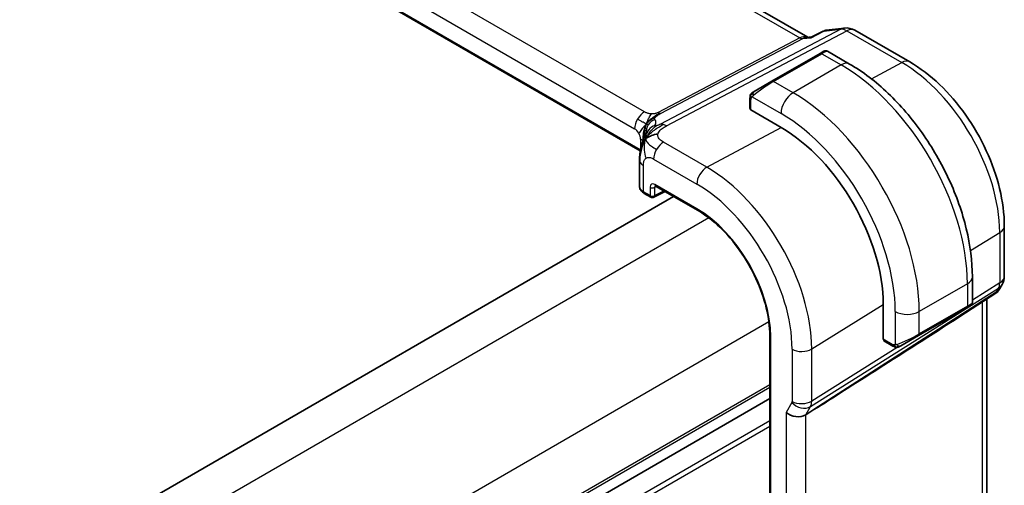
# Model space of a CAD drawing. Units: millimetres. Extents: x 29 to 4174, y 16 to 718.
# Drawn here: x 275 to 333, y 339 to 367 of the extents above; entities that cross this region are included whole.
import ezdxf

# ---------------------------------------------------------------- set-up
doc = ezdxf.new("R2010")
doc.units = ezdxf.units.MM
doc.header["$LTSCALE"] = 2
doc.layers.add('Visible (ISO)', color=7, linetype='Continuous', lineweight=35)
doc.layers.add('Visible Narrow (ISO)', color=7, linetype='Continuous', lineweight=25)

msp = doc.modelspace()

# ---------------------------------------------------------------- linework, layer by layer
at = {"layer": 'Visible (ISO)'}
for p, q in [((321.2848, 365.7102), (239.8507, 412.7262)), ((311.4227, 359.0379), (230.3617, 405.8385)), ((321.5171, 365.7339), (322.1784, 366.0729)), ((322.3573, 366.1274), (323.4381, 366.2522)), ((324.0528, 366.1248), (327.2761, 364.2639)), ((321.1947, 365.6998), (321.5251, 365.738)), ((321.997, 364.7573), (322.2314, 364.8926)), ((322.4313, 364.8926), (323.7405, 364.1367)), ((321.997, 364.7573), (319.1686, 363.1243)), ((318.1174, 362.5174), (319.1686, 363.1243)), ((317.8787, 362.124), (317.8787, 361.5181)), ((319.705, 360.4175), (317.9372, 361.4381)), ((311.3836, 358.4964), (311.3836, 356.9505)), ((312.3254, 356.9694), (314.7967, 355.5425)), ((313.3865, 356.3567), (236.4362, 311.9294)), ((311.6593, 356.5374), (312.0427, 356.3161)), ((312.2321, 356.3103), (312.8941, 356.641)), ((332.8359, 354.6339), (332.8359, 351.6752)), ((330.9581, 351.6356), (330.9581, 350.1239)), ((332.702, 351.1752), (332.5109, 350.8443)), ((332.3424, 350.6674), (330.2219, 349.3017)), ((325.7193, 347.9591), (325.7193, 350.0004)), ((327.7953, 348.1824), (330.6237, 349.8154)), ((330.858, 349.9507), (330.6237, 349.8154)), ((331.8, 350.3181), (331.8, 338.0173)), ((319.0433, 348.1871), (319.0433, 327.7747)), ((327.7953, 348.1824), (326.7441, 347.5755)), ((325.7593, 347.8684), (326.2841, 347.5654)), ((319.0433, 344.4767), (242.1021, 300.0547)), ((319.0433, 344.4767), (242.1021, 300.0547)), ((321.6429, 343.8274), (321.1539, 343.5198))]:
    msp.add_line(p, q, dxfattribs=at)
for centre, radius, start, end in [((323.5528, 365.2588), 1, 60, 96.586776), ((312.1427, 356.4893), 0.2, 240, 296.538708), ((331.8359, 351.6752), 1, 330, 0)]:
    msp.add_arc(centre, radius, start, end, dxfattribs=at)
for centre, major_axis, ratio, start_param, end_param in [((321.0711, 364.6789), (0.3109, 1.0045), 0.6419757, 0.2757159, 0.2763779), ((319.705, 353.4727), (-4.2528, 7.366), 0.5773503, 3.9269908, 5.4977871), ((312.1836, 356.9384), (-0.7999, 0.0177), 0.5620413, 0.0124243, 0.0128441), ((312.4254, 357.1426), (-0.1, -0.1732), 0.5773503, 6.2770287, 6.2831853), ((331.7031, 351.4451), (-0.6426, 0.7753), 0.1814953, 3.1197388, 3.4132646), ((331.7031, 351.4451), (0.788, -0.6299), 0.479365, 5.970264, 6.3558916), ((329.9581, 349.662), (-0.999, -0.4665), 0.0949824, 3.092091, 3.0972675), ((367.4134, 374.4437), (-51.1716, -33.8267), 0.011111, 0.4563028, 0.7498289), ((320.5688, 343.9889), (-0.7867, 0.2108), 0.6885003, 0.9678301, 2.573533)]:
    msp.add_ellipse(centre, major_axis=major_axis, ratio=ratio, start_param=start_param, end_param=end_param, dxfattribs=at)
for points, knots in [([(322.1783, 366.0731), (322.1887, 366.0784), (322.2019, 366.0768), (322.2178, 366.0683), (322.2183, 366.068), (322.2187, 366.0678)], [-0.014441626, -0.014441626, -0.014441626, -0.014441626, 0, 0, 0.000414882, 0.000414882, 0.000414882, 0.000414882]), ([(322.2187, 366.0678), (322.2552, 366.0971), (322.2957, 366.1165), (322.3393, 366.1247), (322.3452, 366.1258), (322.3512, 366.1267), (322.3573, 366.1274)], [-0.000414882, -0.000414882, -0.000414882, -0.000414882, 0.017486599, 0.017486599, 0.017486599, 0.01992426, 0.01992426, 0.01992426, 0.01992426]), ([(321.4802, 365.6892), (321.4804, 365.6895), (321.4805, 365.6898), (321.4907, 365.7119), (321.5028, 365.7266), (321.5171, 365.7339)], [-0.164372928, -0.164372928, -0.164372928, -0.164372928, -0.163973908, -0.163973908, -0.137662768, -0.137662768, -0.137662768, -0.137662768]), ([(322.2314, 364.8926), (322.2315, 364.8927), (322.2316, 364.8927), (322.2319, 364.8929), (322.2321, 364.893), (322.2326, 364.8933), (322.233, 364.8935), (322.2347, 364.8944), (322.2359, 364.8951), (322.2409, 364.8978), (322.2447, 364.8996), (322.2603, 364.9066), (322.2725, 364.9108), (322.3062, 364.9188), (322.3285, 364.9205), (322.3714, 364.9165), (322.3924, 364.9109), (322.4182, 364.8996), (322.4244, 364.8965), (322.4304, 364.8931)], [0, 0, 0, 0, 0.000050847, 0.000050847, 0.000101877, 0.000101877, 0.000243463, 0.000243463, 0.0006677, 0.0006677, 0.00194068, 0.00194068, 0.005774753, 0.005774753, 0.01233366, 0.01233366, 0.018693148, 0.018693148, 0.020772851, 0.020772851, 0.020772851, 0.020772851]), ([(327.2761, 364.2639), (327.8845, 363.9126), (328.4747, 363.4616), (329.5841, 362.4049), (330.103, 361.799), (331.0312, 360.4844), (331.4403, 359.7757), (332.1148, 358.3145), (332.38, 357.5622), (332.7405, 356.0731), (332.8359, 355.3364), (332.8359, 354.6339)], [1.5707963, 1.5707963, 1.5707963, 1.5707963, 1.8849556, 1.8849556, 2.1991149, 2.1991149, 2.5132741, 2.5132741, 2.8274334, 2.8274334, 3.1415927, 3.1415927, 3.1415927, 3.1415927]), ([(323.7405, 364.1367), (324.5225, 363.6852), (325.2863, 363.1023), (326.7259, 361.731), (327.4013, 360.9427), (328.6104, 359.2302), (329.1438, 358.3063), (330.0223, 356.403), (330.3673, 355.4238), (330.8351, 353.4915), (330.9581, 352.5386), (330.9581, 351.6356)], [1.5707963, 1.5707963, 1.5707963, 1.5707963, 1.8849556, 1.8849556, 2.1991149, 2.1991149, 2.5132741, 2.5132741, 2.8274334, 2.8274334, 3.1415927, 3.1415927, 3.1415927, 3.1415927]), ([(318.1174, 362.5174), (318.1129, 362.5148), (318.1084, 362.5122), (318.1038, 362.5095), (318.0992, 362.5069), (318.0946, 362.5042), (318.09, 362.5016), (318.0854, 362.4989), (318.0808, 362.4963), (318.0765, 362.4938), (318.0721, 362.4912), (318.0679, 362.4888), (318.0641, 362.4866), (318.0602, 362.4844), (318.0568, 362.4824), (318.0538, 362.4807), (318.0508, 362.4789), (318.0483, 362.4775), (318.0463, 362.4763), (318.0443, 362.4752), (318.0428, 362.4744), (318.0419, 362.4738)], [0, 0, 0, 0, 0.071275, 0.071275, 0.071275, 0.14246065, 0.14246065, 0.14246065, 0.21364074, 0.21364074, 0.21364074, 0.28489899, 0.28489899, 0.28489899, 0.35632005, 0.35632005, 0.35632005, 0.42799051, 0.42799051, 0.42799051, 0.5, 0.5, 0.5, 0.5]), ([(317.8787, 362.124), (317.8787, 362.1603), (317.8816, 362.1957), (317.8912, 362.266), (317.8988, 362.3032), (317.9145, 362.3394)], [0, 0, 0, 0, 0.011946854, 0.011946854, 0.024187757, 0.024187757, 0.024187757, 0.024187757]), ([(317.9256, 362.362), (317.9289, 362.3679), (317.9326, 362.374), (317.9406, 362.386), (317.945, 362.3919), (317.9574, 362.407), (317.9661, 362.4159), (317.9882, 362.4364), (318.0021, 362.4475), (318.021, 362.4608), (318.0257, 362.4639), (318.033, 362.4685), (318.0356, 362.4701), (318.0389, 362.472), (318.0396, 362.4725), (318.0404, 362.4729), (318.0405, 362.473), (318.0407, 362.4731), (318.0407, 362.4731), (318.0408, 362.4731)], [0, 0, 0, 0, 0.002122275, 0.002122275, 0.004320917, 0.004320917, 0.008043854, 0.008043854, 0.013347151, 0.013347151, 0.015067669, 0.015067669, 0.016004461, 0.016004461, 0.016254338, 0.016254338, 0.01630119, 0.01630119, 0.016313861, 0.016313861, 0.016313861, 0.016313861]), ([(311.5536, 359.5387), (311.5726, 359.5942), (311.5921, 359.6462), (311.6317, 359.7445), (311.6521, 359.7913), (311.708, 359.9137), (311.7419, 359.9808), (311.7994, 360.0833), (311.8249, 360.1245), (311.8511, 360.1651), (311.858, 360.1756), (311.866, 360.188), (311.8676, 360.1906), (311.8676, 360.1906)], [0.00011494, 0.00011494, 0.00011494, 0.00011494, 0.01871117, 0.01871117, 0.03908785, 0.03908785, 0.07602738, 0.07602738, 0.09825977, 0.09825977, 0.10954453, 0.10954453, 0.11953374, 0.11953374, 0.11953374, 0.11953374]), ([(311.3836, 358.4964), (311.3836, 358.6131), (311.3844, 358.7489), (311.4132, 358.9947), (311.4332, 359.1049), (311.4719, 359.2686), (311.4862, 359.323), (311.5179, 359.4319), (311.5356, 359.4871), (311.5536, 359.5387)], [0, 0, 0, 0, 0.04265819, 0.04265819, 0.07650604, 0.07650604, 0.09325303, 0.09325303, 0.11067174, 0.11067174, 0.11067174, 0.11067174]), ([(311.6565, 356.5391), (311.5907, 356.5775), (311.5329, 356.6246), (311.4419, 356.7343), (311.4074, 356.8001), (311.3882, 356.8891), (311.3854, 356.91), (311.3844, 356.9308)], [0.00044347, 0.00044347, 0.00044347, 0.00044347, 0.026307606, 0.026307606, 0.05219265, 0.05219265, 0.059985596, 0.059985596, 0.059985596, 0.059985596]), ([(312.3224, 356.9711), (312.3144, 356.9756), (312.3078, 356.9783), (312.2995, 356.981), (312.2983, 356.9812), (312.2975, 356.9813)], [0.00051343, 0.00051343, 0.00051343, 0.00051343, 0.005815784, 0.005815784, 0.01078788, 0.01078788, 0.01078788, 0.01078788]), ([(314.7967, 355.5425), (315.2362, 355.2888), (315.6792, 354.9525), (316.5247, 354.1471), (316.927, 353.6783), (317.6494, 352.6552), (317.9692, 352.1012), (318.494, 350.9642), (318.6989, 350.3813), (318.9736, 349.2464), (319.0433, 348.6946), (319.0433, 348.1871)], [1.5707963, 1.5707963, 1.5707963, 1.5707963, 1.8849556, 1.8849556, 2.1991149, 2.1991149, 2.5132741, 2.5132741, 2.8274334, 2.8274334, 3.1415927, 3.1415927, 3.1415927, 3.1415927]), ([(332.4931, 350.8178), (332.4757, 350.7888), (332.4547, 350.7611), (332.407, 350.7132), (332.3799, 350.692), (332.3504, 350.6746)], [0.005773268, 0.005773268, 0.005773268, 0.005773268, 0.016808981, 0.016808981, 0.027405494, 0.027405494, 0.027405494, 0.027405494]), ([(330.9574, 350.1193), (330.957, 350.0991), (330.9534, 350.0788), (330.9403, 350.0398), (330.9302, 350.0206), (330.9051, 349.9873), (330.8901, 349.9726), (330.8708, 349.9588), (330.8683, 349.9571), (330.8645, 349.9546), (330.8632, 349.9538), (330.8613, 349.9526), (330.8606, 349.9522), (330.8597, 349.9517), (330.8593, 349.9515), (330.8587, 349.9511), (330.8583, 349.9509), (330.858, 349.9507)], [0.000369829, 0.000369829, 0.000369829, 0.000369829, 0.006407544, 0.006407544, 0.012736857, 0.012736857, 0.018918037, 0.018918037, 0.019827307, 0.019827307, 0.020282931, 0.020282931, 0.020511075, 0.020511075, 0.020625537, 0.020625537, 0.020741289, 0.020741289, 0.020741289, 0.020741289]), ([(326.4881, 347.4887), (326.4661, 347.4912), (326.4449, 347.4962), (326.3989, 347.5107), (326.3747, 347.5207), (326.3285, 347.5417), (326.3058, 347.5529), (326.2841, 347.5654)], [0, 0, 0, 0, 0.006891672, 0.006891672, 0.015894404, 0.015894404, 0.024201697, 0.024201697, 0.024201697, 0.024201697]), ([(326.6671, 347.5311), (326.6621, 347.5281), (326.657, 347.5254), (326.6362, 347.5149), (326.6196, 347.5079), (326.5894, 347.4976), (326.5755, 347.4936), (326.554, 347.4895), (326.5461, 347.4883), (326.5299, 347.487), (326.5216, 347.4868), (326.5138, 347.4869)], [0, 0, 0, 0, 0.001795749, 0.001795749, 0.007148359, 0.007148359, 0.011407354, 0.011407354, 0.013805933, 0.013805933, 0.016256801, 0.016256801, 0.016256801, 0.016256801]), ([(326.6683, 347.5317), (326.6697, 347.5325), (326.6721, 347.5339), (326.6756, 347.5359), (326.679, 347.5379), (326.6833, 347.5404), (326.6887, 347.5435), (326.6937, 347.5464), (326.6994, 347.5497), (326.7054, 347.5532), (326.7115, 347.5567), (326.718, 347.5604), (326.7246, 347.5642), (326.7311, 347.568), (326.7378, 347.5719), (326.7441, 347.5755)], [0.5, 0.5, 0.5, 0.5, 0.60524772, 0.60524772, 0.60524772, 0.707891, 0.707891, 0.707891, 0.80414857, 0.80414857, 0.80414857, 0.90207429, 0.90207429, 0.90207429, 1, 1, 1, 1])]:
    msp.add_open_spline(points, degree=3, knots=knots, dxfattribs=at)
for points in [[(317.9145, 362.3394), (317.9179, 362.3472), (317.9217, 362.3548), (317.9256, 362.362)], [(317.9145, 362.3394), (317.9145, 362.3394), (317.9145, 362.3394), (317.9145, 362.3394)], [(317.9256, 362.362), (317.9256, 362.362), (317.9256, 362.362), (317.9256, 362.362)], [(318.0408, 362.4731), (318.0412, 362.4734), (318.0412, 362.4734), (318.0419, 362.4738)], [(311.7449, 359.7515), (311.7844, 359.7794), (311.8741, 359.8324), (312.0572, 359.9337), (312.3101, 360.0111), (312.4675, 360.024)], [(311.7449, 359.7515), (311.7677, 359.8081), (311.7933, 359.8615), (311.8258, 359.9165)], [(326.4881, 347.4887), (326.4881, 347.4887), (326.4881, 347.4887), (326.4881, 347.4887)], [(326.5131, 347.487), (326.5051, 347.4872), (326.4966, 347.4878), (326.4881, 347.4887)], [(326.5131, 347.487), (326.5133, 347.487), (326.5136, 347.487), (326.5138, 347.4869)]]:
    msp.add_open_spline(points, degree=3, dxfattribs=at)
at = {"layer": 'Visible Narrow (ISO)'}
for p, q in [((239.4613, 412.6409), (320.8021, 365.6787)), ((311.68, 361.3264), (231.3201, 407.7222)), ((230.7347, 406.7315), (311.0946, 360.3356)), ((311.4341, 359.099), (230.3811, 405.895)), ((323.2139, 366.1827), (312.6062, 360.5993)), ((312.9698, 360.5057), (323.5775, 366.0891)), ((321.4802, 365.6892), (322.2187, 366.0678)), ((322.2187, 366.0678), (323.2139, 366.1827)), ((323.5775, 366.0891), (326.8007, 364.2281)), ((320.8021, 365.6787), (312.4707, 361.2934)), ((312.6525, 361.2466), (320.9839, 365.6319)), ((320.9839, 365.6319), (321.4802, 365.6892)), ((319.2686, 363.1144), (322.097, 364.7474)), ((322.097, 364.7474), (323.2405, 364.0872)), ((323.2405, 364.0872), (320.4121, 362.4542)), ((325.0183, 363.2709), (326.8007, 364.2281)), ((320.4121, 362.4542), (319.2686, 363.1144)), ((317.9372, 361.4381), (317.9372, 362.0424)), ((318.0037, 362.2117), (319.705, 361.2295)), ((315.3407, 358.0737), (319.705, 360.4175)), ((311.4481, 359.7233), (311.4481, 359.1665)), ((315.3407, 358.0737), (312.7967, 359.5425)), ((312.2113, 358.5517), (314.7553, 357.0829)), ((311.6179, 356.6289), (311.6179, 358.1698)), ((312.0013, 356.8977), (312.0013, 356.4076)), ((312.2791, 356.8949), (312.373, 356.9418)), ((312.2791, 356.4048), (312.2791, 356.8949)), ((314.7553, 355.6341), (312.2839, 357.0609)), ((312.0013, 356.4076), (311.6179, 356.6289)), ((312.8282, 356.679), (312.2791, 356.4048)), ((315.4558, 355.102), (238.1963, 310.4962)), ((330.847, 353.1751), (332.5673, 354.2402)), ((332.5673, 354.2402), (332.5673, 351.2815)), ((321.4328, 344.003), (332.4927, 350.9596)), ((330.6652, 351.2274), (327.8367, 349.5944)), ((330.6652, 351.2274), (330.6652, 349.907)), ((332.5673, 351.2815), (330.9581, 350.2692)), ((332.4927, 350.9596), (332.3598, 350.7295)), ((332.3598, 350.7295), (321.6429, 343.8274)), ((321.5074, 347.3926), (325.7193, 350.0004)), ((330.6652, 349.907), (327.8367, 348.274)), ((331.5313, 350.145), (331.5313, 337.4853)), ((326.4225, 349.5944), (326.4225, 347.6299)), ((327.8367, 348.274), (327.8367, 349.5944)), ((318.9914, 348.9782), (241.7319, 304.3725)), ((319.1019, 327.693), (319.1019, 348.1055)), ((326.5355, 347.4875), (321.5074, 344.3248)), ((326.2426, 347.657), (325.7193, 347.9591)), ((326.655, 347.5627), (326.6547, 347.5625)), ((320.3567, 347.381), (320.3567, 344.3132)), ((321.5074, 344.3248), (321.5074, 347.3926)), ((319.0433, 345.2932), (242.1021, 300.8711)), ((319.0433, 345.1299), (242.1021, 300.7078)), ((320.3417, 344.2489), (320.0031, 343.6623)), ((320.5733, 344.0536), (320.573, 344.0535)), ((320.7983, 344.1835), (320.7983, 344.1835)), ((321.1539, 343.5198), (321.4328, 344.003)), ((321.5057, 344.2654), (321.5057, 344.2653)), ((320.0031, 343.6623), (320.0031, 331.0955)), ((320.9112, 343.9221), (320.9105, 343.9217)), ((321.1539, 331.2612), (321.1539, 343.5198)), ((319.0433, 342.8437), (242.0609, 298.3979)), ((319.0433, 343.1703), (242.1021, 298.7483))]:
    msp.add_line(p, q, dxfattribs=at)
for centre, major_axis, ratio, start_param, end_param in [((323.5528, 365.2588), (-0.1147, 0.9934), 0.792118, 0, 0.2955161), ((323.5528, 365.2588), (-0.4658, 0.8849), 0.5915391, 5.5208071, 6.0608891), ((323.5528, 365.2588), (0.5, 0.866), 0.5773503, 0, 0.7504916), ((321.0711, 364.6789), (-0.002, 1.0673), 0.7174376, 6.015943, 6.6394547), ((320.8145, 366.0938), (0.2329, -0.4425), 0.5915391, 5.5208071, 6.0608891), ((321.0711, 364.6789), (0.3109, 1.0045), 0.6419757, 0.2763779, 0.571232), ((321.5314, 364.2575), (0.9035, 0.6319), 0.0949824, 0.0443278, 0.8297261), ((322.097, 364.5841), (-0.1, 0.1732), 0.5773503, 5.4977871, 6.2831853), ((326.7761, 363.3979), (0.5, 0.866), 0.5773503, 0, 0.7504916), ((323.2405, 363.2707), (0.5, 0.866), 0.5773503, 0, 0.7853982), ((323.2405, 355.514), (5.25, -9.0933), 0.5773503, 0.7853982, 2.3561945), ((326.8007, 357.5695), (4.0776, -7.0625), 0.5773503, 0.7853982, 2.3561945), ((318.7029, 362.6245), (0.9035, 0.6319), 0.0949824, 0.8297261, 2.2672599), ((319.2686, 362.9511), (-0.1, 0.1732), 0.5773503, 5.4977871, 6.2831853), ((318.2174, 362.3442), (-0.1, 0.1732), 0.7583684, 0, 0.7383527), ((318.0787, 362.124), (-0.2, 0), 0.5773503, 0, 0.7853982), ((318.2174, 362.3442), (0.1, -0.1732), 0.7583684, 3.8799453, 4.618298), ((320.4121, 361.6377), (-0.5, -0.866), 0.5773503, 3.9269908, 5.4977871), ((320.4121, 353.881), (-5.25, 9.0933), 0.5773503, 3.9269908, 5.4977871), ((318.0787, 361.5141), (0.2, -0.0058), 0.5568606, 3.157869, 3.9432671), ((311.6603, 360.6622), (0.4, 0.6928), 0.5773503, 1.553343, 2.3561945), ((311.6603, 360.6622), (0.4, 0.6928), 0.5773503, 0.7504916, 1.553343), ((312.5538, 360.1453), (-0.5727, -0.5585), 0.9809669, 4.2982446, 4.943866), ((306.5501, 358.8504), (5.7886, 1.9446), 0.1871293, 6.0711925, 6.3730514), ((312.483, 361.7085), (0.2329, -0.4425), 0.5915391, 5.5208071, 5.7908481), ((312.483, 361.7085), (0.2329, -0.4425), 0.5915391, 5.7908481, 6.0608891), ((319.705, 353.4727), (4.75, -8.2272), 0.5773503, 0.7853982, 2.3561945), ((311.0946, 359.9274), (0.25, -0.433), 0.5773503, 1.5707963, 2.3561945), ((312.5538, 360.1453), (-0.5727, -0.5585), 0.9809669, 4.943866, 5.5894874), ((312.5568, 359.7845), (-0.6898, 0.4051), 0.9618556, 6.1593851, 6.2816159), ((312.5568, 359.7845), (-0.6898, 0.4051), 0.9618556, 5.5758549, 6.1593851), ((312.9451, 359.6755), (-0.4658, 0.8849), 0.5915391, 5.7908481, 6.0608891), ((312.9451, 359.6755), (0.4658, -0.8849), 0.5915391, 2.3792144, 2.6492554), ((311.0946, 359.9274), (0.25, -0.433), 0.5773503, 0.7853982, 1.5707963), ((310.8824, 359.3967), (-0.8, 0), 0.5773503, 3.6632016, 3.9269908), ((310.8824, 359.3967), (-0.8, 0), 0.5773503, 3.6462537, 3.6632016), ((306.8212, 358.1113), (-4.9939, -1.9072), 0.1296888, 3.2112265, 3.2447517), ((312.777, 358.8783), (-0.4, -0.6928), 0.5773503, 4.6949357, 5.4977871), ((312.777, 358.8783), (-0.4, -0.6928), 0.5773503, 3.8920842, 4.6949357), ((312.1836, 358.4964), (-0.8, 0), 0.5773503, 0.0000039, 0.1972229), ((312.1836, 358.4964), (-0.8, 0), 0.5773503, 0.1972229, 0.7853982), ((315.3209, 357.4095), (0.4, 0.6928), 0.5773503, 0.7504916, 2.3561945), ((315.3407, 350.953), (-4.3605, 7.5527), 0.5773503, 3.9269908, 5.4977871), ((312.1836, 356.9384), (-0.7999, 0.0177), 0.5620413, 0.0128441, 0.7978225), ((312.2843, 356.7339), (-0.2002, 0.3468), 0.5766475, 5.4983961, 7.0679745), ((312.1427, 356.9794), (-0.2, 0), 0.5773503, 0.7853982, 2.3212879), ((312.4257, 356.8156), (-0.1107, 0.1677), 0.5738685, 0.0749019, 0.7504269), ((312.4254, 357.1426), (-0.1, -0.1732), 0.5773503, 5.4977871, 6.2770287), ((314.7553, 350.615), (3.9608, -6.8603), 0.5773503, 0.7853982, 2.3561945), ((311.7593, 356.7106), (-0.1, -0.1732), 0.5773503, 5.4977871, 6.2831853), ((312.1427, 356.4893), (-0.1, -0.1732), 0.5773503, 5.4977871, 6.2831853), ((312.1427, 356.4893), (-0.2, 0), 0.5773503, 0.7853982, 2.3212879), ((312.1427, 356.4893), (0.0894, -0.1789), 0.5766475, 0, 0.8196533), ((314.7553, 350.615), (-3.0736, 5.3236), 0.5773503, 3.9269908, 5.4977871), ((314.8967, 355.7157), (-0.1, -0.1732), 0.5773503, 5.4977871, 6.2831853), ((331.8359, 354.6339), (1, 0), 0.5773503, 5.5326937, 6.2831853), ((329.9581, 351.6356), (1, 0), 0.5773503, 5.4977871, 6.2831853), ((331.8359, 351.6752), (1, 0), 0.5773503, 5.5326937, 6.2831853), ((331.8359, 351.6752), (0.5324, -0.8465), 0.5923711, 0.2997428, 0.7631028), ((331.8359, 351.6752), (0.866, -0.5), 0.7745967, 5.8975576, 6.2831853), ((330.5237, 349.9886), (0.1, -0.1732), 0.5773503, 0, 0.7853982), ((329.9581, 349.662), (-0.999, -0.4665), 0.0949824, 2.3118665, 3.092091), ((327.1296, 350.0026), (-1, 0), 0.5773503, 0.7853982, 2.3561945), ((319.2433, 348.1871), (-0.2, 0), 0.5773503, 0, 0.7853982), ((327.1296, 348.029), (-0.999, -0.4665), 0.0949824, 0.8743328, 2.3118665), ((327.6953, 348.3556), (0.1, -0.1732), 0.5773503, 0, 0.7853982), ((325.8558, 348.0436), (-0.0949, -0.1761), 0.5568606, 5.4815108, 6.266909), ((326.3841, 347.7386), (-0.1, -0.1732), 0.5773503, 5.4977871, 6.2831853), ((326.6441, 347.7487), (0.1, -0.1732), 0.7583684, 4.8064799, 5.5448326), ((326.6441, 347.7487), (0.1, -0.1732), 0.7583684, 5.5448326, 6.2831853), ((320.9223, 347.7076), (0.8, 0), 0.5773503, 3.9269908, 5.5326937), ((320.2151, 344.395), (0.1001, -0.1732), 0.577184, 0.3213193, 0.7846793), ((320.9074, 344.5755), (0.6928, -0.4), 0.7745967, 4.2918546, 5.8975576), ((320.9223, 344.6398), (0.8, 0), 0.5773503, 3.9269908, 5.5326937), ((320.7808, 344.7216), (-0.526, 0.8505), 0.5894188, 3.4458372, 3.9091972)]:
    msp.add_ellipse(centre, major_axis=major_axis, ratio=ratio, start_param=start_param, end_param=end_param, dxfattribs=at)
for points in [[(317.9176, 362.3423), (317.9142, 362.3345), (317.9078, 362.3183), (317.8994, 362.2911), (317.8918, 362.2587), (317.8853, 362.2182), (317.8803, 362.1706), (317.8787, 362.1406), (317.8787, 362.124)], [(317.9176, 362.3423), (317.9141, 362.3289), (317.913, 362.302), (317.9366, 362.2455), (317.9674, 362.2017), (317.9849, 362.1833)], [(317.9176, 362.3423), (317.9159, 362.3411), (317.9148, 362.3402), (317.9145, 362.3394)], [(317.9176, 362.3423), (317.9246, 362.358), (317.9401, 362.3867), (317.9836, 362.4336), (318.0223, 362.4625), (318.0419, 362.4738)], [(317.9176, 362.3423), (317.9191, 362.3433), (317.923, 362.3456), (317.932, 362.3504), (317.9462, 362.3571), (317.9661, 362.3672), (317.9927, 362.3823), (318.024, 362.4013), (318.0443, 362.4144), (318.055, 362.4213)], [(311.7812, 360.6158), (311.7713, 360.6201), (311.7476, 360.6308), (311.693, 360.6585), (311.605, 360.7062), (311.449, 360.7959), (311.3327, 360.8675), (311.2673, 360.9052)], [(311.7812, 360.6158), (311.806, 360.6557), (311.861, 360.7317), (311.9704, 360.8459), (312.1256, 360.9764), (312.3544, 361.1381), (312.4941, 361.2164), (312.5645, 361.2535)], [(311.7812, 360.6158), (311.7986, 360.6678), (311.8354, 360.7683), (311.94, 360.9811), (312.0334, 361.1459), (312.077, 361.2066)], [(311.7812, 360.6158), (311.8221, 360.6578), (311.903, 360.7352), (312.0686, 360.8887), (312.2337, 360.9963), (312.3284, 361.0283)], [(311.7812, 360.6158), (311.7404, 360.5739), (311.6615, 360.4899), (311.5039, 360.2972), (311.3853, 360.1371), (311.3446, 360.0717)], [(311.7812, 360.6158), (311.7565, 360.576), (311.7127, 360.4927), (311.6585, 360.3419), (311.6127, 360.1484), (311.5766, 359.8664), (311.576, 359.7067), (311.576, 359.6269)], [(311.7812, 360.6158), (311.7638, 360.5638), (311.7341, 360.4618), (311.683, 360.2474), (311.671, 360.0412), (311.6888, 359.9348)], [(311.7449, 359.7515), (311.7428, 359.7761), (311.7437, 359.8255), (311.76, 359.9119), (311.7944, 360.0223), (311.8573, 360.1721), (311.9016, 360.2357), (311.9204, 360.2684)], [(311.7449, 359.7515), (311.7763, 359.7997), (311.844, 359.8916), (311.9775, 360.0346), (312.171, 360.2012), (312.4775, 360.42), (312.676, 360.5297), (312.7821, 360.5855)], [(311.7812, 360.6158), (311.7912, 360.6116), (311.8073, 360.6053), (311.8234, 360.5993), (311.8358, 360.5979), (311.8502, 360.595), (311.8762, 360.5751), (311.8891, 360.564)], [(311.7449, 359.7515), (311.7136, 359.7033), (311.6559, 359.6028), (311.5744, 359.4154), (311.4917, 359.1596), (311.4068, 358.7752), (311.3991, 358.5376), (311.3991, 358.4059)], [(311.7449, 359.7515), (311.7105, 359.6658), (311.6608, 359.4903), (311.6372, 359.0976), (311.6947, 358.7596), (311.7717, 358.612)], [(311.7449, 359.7515), (311.7471, 359.7269), (311.7563, 359.6783), (311.7941, 359.5949), (311.8737, 359.4857), (312.0579, 359.3155), (312.2642, 359.1904), (312.384, 359.1213)], [(326.4923, 347.49), (326.4821, 347.4911), (326.4615, 347.4943), (326.4274, 347.5028), (326.3858, 347.5171), (326.3334, 347.5396), (326.3012, 347.5555), (326.2841, 347.5654)], [(326.4923, 347.49), (326.479, 347.4936), (326.4554, 347.5062), (326.4182, 347.5548), (326.3957, 347.6034), (326.3885, 347.6278)], [(326.4923, 347.49), (326.4904, 347.4891), (326.489, 347.4886), (326.4881, 347.4887)], [(326.4923, 347.49), (326.4945, 347.4911), (326.5006, 347.4944), (326.5157, 347.5048), (326.5415, 347.5217), (326.5831, 347.5455), (326.6139, 347.5613), (326.6297, 347.5696)], [(326.4923, 347.49), (326.5093, 347.4882), (326.5421, 347.4872), (326.6043, 347.5013), (326.6487, 347.5204), (326.6683, 347.5317)], [(326.4923, 347.49), (326.4989, 347.4882), (326.5057, 347.4871), (326.5131, 347.487)]]:
    msp.add_open_spline(points, degree=3, dxfattribs=at)
for points, knots in [([(317.9176, 362.3423), (317.9192, 362.348), (317.9217, 362.3545), (317.9251, 362.3611), (317.9256, 362.362)], [0, 0, 0, 0, 0.14285714, 0.16518917, 0.16518917, 0.16518917, 0.16518917]), ([(317.9372, 362.0424), (317.9372, 362.048), (317.938, 362.0581), (317.9402, 362.0702), (317.9417, 362.078), (317.9436, 362.0868), (317.9459, 362.0959), (317.9479, 362.1039), (317.9503, 362.1122), (317.9531, 362.1204), (317.9558, 362.1281), (317.9589, 362.1357), (317.9623, 362.1429), (317.9657, 362.1502), (317.9695, 362.157), (317.9732, 362.1635), (317.9772, 362.1706), (317.9812, 362.1773), (317.9849, 362.1833)], [0, 0, 0, 0, 0.19035453, 0.19035453, 0.19035453, 0.31386322, 0.31386322, 0.31386322, 0.42140608, 0.42140608, 0.42140608, 0.52396797, 0.52396797, 0.52396797, 0.62813475, 0.62813475, 0.62813475, 0.74172688, 0.74172688, 0.74172688, 0.74172688]), ([(317.9849, 362.1833), (317.9887, 362.1896), (317.9922, 362.1952), (317.9953, 362.1998), (317.9989, 362.2053), (318.0018, 362.2093), (318.0037, 362.2117)], [0.74172688, 0.74172688, 0.74172688, 0.74172688, 0.86054632, 0.86054632, 0.86054632, 1, 1, 1, 1]), ([(318.0037, 362.2117), (318.0043, 362.2124), (318.0053, 362.2136), (318.0066, 362.2152), (318.0094, 362.2186), (318.0138, 362.2236), (318.0193, 362.2295), (318.0233, 362.2339), (318.0278, 362.2388), (318.0326, 362.2437), (318.0372, 362.2484), (318.042, 362.2531), (318.0468, 362.2576), (318.052, 362.2626), (318.0572, 362.2672), (318.0617, 362.2714), (318.0692, 362.2781), (318.0751, 362.2832), (318.0772, 362.285)], [0.00000014, 0.00000014, 0.00000014, 0.00000014, 0.09424462, 0.09424462, 0.09424462, 0.29608497, 0.29608497, 0.29608497, 0.44613462, 0.44613462, 0.44613462, 0.58843853, 0.58843853, 0.58843853, 0.74422937, 0.74422937, 0.74422937, 1, 1, 1, 1]), ([(312.077, 361.2066), (312.0542, 361.2077), (312.0312, 361.2096), (312.0081, 361.2125), (311.9992, 361.2136), (311.9903, 361.2148), (311.9814, 361.2162), (311.95, 361.2212), (311.9191, 361.2278), (311.8902, 361.2356), (311.8613, 361.2433), (311.8342, 361.2522), (311.809, 361.2621), (311.7838, 361.272), (311.7604, 361.2829), (311.7391, 361.2938), (311.7178, 361.3047), (311.6986, 361.3157), (311.68, 361.3264)], [0.5, 0.5, 0.5, 0.5, 0.57278907, 0.57278907, 0.57278907, 0.60104672, 0.60104672, 0.60104672, 0.70082692, 0.70082692, 0.70082692, 0.80056262, 0.80056262, 0.80056262, 0.90027869, 0.90027869, 0.90027869, 1, 1, 1, 1]), ([(312.4707, 361.2934), (312.4521, 361.2836), (312.4331, 361.2737), (312.4119, 361.2641), (312.3909, 361.2546), (312.3677, 361.2455), (312.3428, 361.2375), (312.3179, 361.2296), (312.2913, 361.2228), (312.263, 361.2177), (312.2345, 361.2126), (312.2043, 361.2091), (312.1732, 361.2072), (312.1415, 361.2053), (312.1088, 361.2051), (312.077, 361.2066)], [0, 0, 0, 0, 0.09956498, 0.09956498, 0.09956498, 0.19838025, 0.19838025, 0.19838025, 0.29739333, 0.29739333, 0.29739333, 0.39757117, 0.39757117, 0.39757117, 0.5, 0.5, 0.5, 0.5]), ([(312.2827, 360.8844), (312.2791, 360.8881), (312.2754, 360.8921), (312.2722, 360.8978), (312.2691, 360.9035), (312.2665, 360.9109), (312.2655, 360.9192), (312.2646, 360.9275), (312.2654, 360.9366), (312.2693, 360.9472), (312.2731, 360.9575), (312.2799, 360.9693), (312.2897, 360.9828), (312.3001, 360.9971), (312.3131, 361.0124), (312.3284, 361.0283)], [0, 0, 0, 0, 0.09971266, 0.09971266, 0.09971266, 0.19952218, 0.19952218, 0.19952218, 0.29913595, 0.29913595, 0.29913595, 0.39615943, 0.39615943, 0.39615943, 0.5, 0.5, 0.5, 0.5]), ([(312.3284, 361.0283), (312.343, 361.0435), (312.3592, 361.0586), (312.3789, 361.0747), (312.3983, 361.0905), (312.421, 361.1074), (312.4443, 361.1235), (312.4677, 361.1398), (312.4916, 361.1554), (312.5158, 361.1702), (312.5238, 361.1751), (312.5319, 361.1799), (312.5399, 361.1846), (312.5562, 361.1942), (312.5729, 361.2036), (312.5888, 361.2123), (312.612, 361.2252), (312.6337, 361.2367), (312.6525, 361.2466)], [0.5, 0.5, 0.5, 0.5, 0.60064191, 0.60064191, 0.60064191, 0.69981713, 0.69981713, 0.69981713, 0.79973515, 0.79973515, 0.79973515, 0.83278211, 0.83278211, 0.83278211, 0.90060184, 0.90060184, 0.90060184, 1, 1, 1, 1]), ([(311.8258, 359.9165), (311.8425, 359.9448), (311.9157, 360.0581), (312.1084, 360.2855), (312.2922, 360.4591), (312.3698, 360.5069)], [0.22002683, 0.22002683, 0.22002683, 0.22002683, 0.33333333, 0.66666667, 1, 1, 1, 1]), ([(312.3698, 360.5069), (312.3619, 360.5051), (312.3542, 360.5034), (312.3468, 360.502), (312.3402, 360.5007), (312.334, 360.4996), (312.3282, 360.4988), (312.316, 360.497), (312.3058, 360.4963), (312.298, 360.4966), (312.2902, 360.4969), (312.2848, 360.4983), (312.2817, 360.5006), (312.2787, 360.5029), (312.2781, 360.5062), (312.2791, 360.5101), (312.2801, 360.5141), (312.2829, 360.5188), (312.2857, 360.5236)], [0.5, 0.5, 0.5, 0.5, 0.55381342, 0.55381342, 0.55381342, 0.60111033, 0.60111033, 0.60111033, 0.7008455, 0.7008455, 0.7008455, 0.80056247, 0.80056247, 0.80056247, 0.90027579, 0.90027579, 0.90027579, 1, 1, 1, 1]), ([(312.6062, 360.5993), (312.5921, 360.5919), (312.5777, 360.5844), (312.563, 360.577), (312.5485, 360.5699), (312.5337, 360.563), (312.5181, 360.5563), (312.5023, 360.5495), (312.4856, 360.543), (312.469, 360.5369), (312.4516, 360.5306), (312.4342, 360.5248), (312.418, 360.5199), (312.4119, 360.5181), (312.406, 360.5164), (312.4003, 360.5148), (312.3899, 360.5119), (312.3797, 360.5092), (312.3698, 360.5069)], [0, 0, 0, 0, 0.09818867, 0.09818867, 0.09818867, 0.19440589, 0.19440589, 0.19440589, 0.29160224, 0.29160224, 0.29160224, 0.3930575, 0.3930575, 0.3930575, 0.43108719, 0.43108719, 0.43108719, 0.5, 0.5, 0.5, 0.5]), ([(312.4675, 360.024), (312.4769, 360.0631), (312.4934, 360.1025), (312.516, 360.1409), (312.5385, 360.179), (312.5671, 360.2162), (312.6005, 360.2514), (312.6338, 360.2865), (312.6718, 360.3197), (312.7125, 360.3503), (312.7489, 360.3777), (312.7873, 360.4031), (312.8262, 360.4264), (312.8309, 360.4292), (312.8356, 360.432), (312.8403, 360.4348), (312.884, 360.4604), (312.928, 360.4837), (312.9698, 360.5057)], [0.5, 0.5, 0.5, 0.5, 0.60043488, 0.60043488, 0.60043488, 0.70029903, 0.70029903, 0.70029903, 0.80000418, 0.80000418, 0.80000418, 0.88920153, 0.88920153, 0.88920153, 0.89995027, 0.89995027, 0.89995027, 1, 1, 1, 1]), ([(311.7449, 359.7515), (311.7055, 359.7237), (311.6371, 359.6673), (311.5724, 359.5877), (311.555, 359.5427), (311.5536, 359.5387)], [0, 0, 0, 0, 0.33333333, 0.66666667, 0.69935019, 0.69935019, 0.69935019, 0.69935019]), ([(311.6731, 359.8373), (311.6737, 359.8419), (311.6743, 359.8465), (311.675, 359.8511), (311.6755, 359.8551), (311.6761, 359.8591), (311.6767, 359.8632), (311.6805, 359.8887), (311.6845, 359.9127), (311.6888, 359.9348)], [0.38263404, 0.38263404, 0.38263404, 0.38263404, 0.39842568, 0.39842568, 0.39842568, 0.41227851, 0.41227851, 0.41227851, 0.5, 0.5, 0.5, 0.5]), ([(311.6888, 359.9348), (311.6937, 359.9603), (311.6987, 359.9825), (311.7042, 360.0012), (311.7095, 360.0196), (311.7153, 360.0345), (311.7209, 360.0464), (311.7265, 360.0583), (311.732, 360.0671), (311.7372, 360.0723), (311.7424, 360.0774), (311.7472, 360.0789), (311.7516, 360.0788), (311.756, 360.0787), (311.7598, 360.077), (311.7631, 360.075)], [0.5, 0.5, 0.5, 0.5, 0.60177456, 0.60177456, 0.60177456, 0.70174317, 0.70174317, 0.70174317, 0.80092957, 0.80092957, 0.80092957, 0.90020701, 0.90020701, 0.90020701, 1, 1, 1, 1]), ([(312.7967, 359.5425), (312.7553, 359.5664), (312.7137, 359.5906), (312.6749, 359.6167), (312.6361, 359.6428), (312.6001, 359.6709), (312.5696, 359.7012), (312.5391, 359.7315), (312.514, 359.764), (312.4954, 359.7987), (312.4769, 359.8333), (312.4648, 359.8701), (312.4601, 359.908), (312.4582, 359.9235), (312.4575, 359.9392), (312.4579, 359.955), (312.4586, 359.9779), (312.4618, 360.001), (312.4675, 360.024)], [0, 0, 0, 0, 0.09994961, 0.09994961, 0.09994961, 0.19989993, 0.19989993, 0.19989993, 0.29985178, 0.29985178, 0.29985178, 0.39980599, 0.39980599, 0.39980599, 0.4407116, 0.4407116, 0.4407116, 0.5, 0.5, 0.5, 0.5]), ([(311.6179, 358.1698), (311.6179, 358.2031), (311.6181, 358.2371), (311.62, 358.2718), (311.622, 358.3066), (311.6258, 358.3421), (311.6323, 358.3757), (311.6389, 358.4093), (311.6482, 358.4409), (311.6608, 358.4706), (311.6734, 358.5003), (311.6893, 358.5281), (311.7079, 358.552), (311.7265, 358.576), (311.7478, 358.5962), (311.7717, 358.612)], [0, 0, 0, 0, 0.09999336, 0.09999336, 0.09999336, 0.19998, 0.19998, 0.19998, 0.29996996, 0.29996996, 0.29996996, 0.39997327, 0.39997327, 0.39997327, 0.5, 0.5, 0.5, 0.5]), ([(311.7717, 358.612), (311.7955, 358.6278), (311.8222, 358.6394), (311.8503, 358.6467), (311.8784, 358.654), (311.9081, 358.6569), (311.9382, 358.6553), (311.9683, 358.6538), (311.999, 358.6478), (312.03, 358.6381), (312.0611, 358.6284), (312.0926, 358.6151), (312.1229, 358.6001), (312.1435, 358.5899), (312.1635, 358.579), (312.1833, 358.5678), (312.1927, 358.5625), (312.202, 358.5571), (312.2113, 358.5517)], [0.5, 0.5, 0.5, 0.5, 0.59996103, 0.59996103, 0.59996103, 0.69986345, 0.69986345, 0.69986345, 0.79978731, 0.79978731, 0.79978731, 0.89981262, 0.89981262, 0.89981262, 0.96768884, 0.96768884, 0.96768884, 1, 1, 1, 1]), ([(326.3885, 347.6278), (326.3801, 347.6275), (326.3708, 347.6274), (326.3609, 347.6276), (326.3519, 347.6278), (326.3424, 347.6282), (326.3327, 347.6294), (326.3229, 347.6306), (326.3129, 347.6327), (326.3033, 347.6351), (326.2926, 347.6378), (326.2823, 347.6409), (326.2733, 347.6439), (326.2593, 347.6486), (326.2482, 347.6538), (326.2426, 347.657)], [0.25827312, 0.25827312, 0.25827312, 0.25827312, 0.39314391, 0.39314391, 0.39314391, 0.51690147, 0.51690147, 0.51690147, 0.64201572, 0.64201572, 0.64201572, 0.78266988, 0.78266988, 0.78266988, 1, 1, 1, 1]), ([(326.4225, 347.6299), (326.4208, 347.6297), (326.4186, 347.6294), (326.4157, 347.6291), (326.4092, 347.6284), (326.3996, 347.6281), (326.3885, 347.6278)], [0.00000016, 0.00000016, 0.00000016, 0.00000016, 0.07789573, 0.07789573, 0.07789573, 0.25827312, 0.25827312, 0.25827312, 0.25827312]), ([(326.5227, 347.6569), (326.5194, 347.6557), (326.5087, 347.6519), (326.4954, 347.6478), (326.487, 347.6452), (326.4777, 347.6423), (326.4685, 347.6399), (326.459, 347.6373), (326.4497, 347.6353), (326.442, 347.6336), (326.4324, 347.6315), (326.4251, 347.6303), (326.4225, 347.6299)], [0, 0, 0, 0, 0.3215828, 0.3215828, 0.3215828, 0.5255123, 0.5255123, 0.5255123, 0.7373622, 0.7373622, 0.7373622, 1, 1, 1, 1])]:
    msp.add_open_spline(points, degree=3, knots=knots, dxfattribs=at)

doc.saveas('drawing.dxf')
